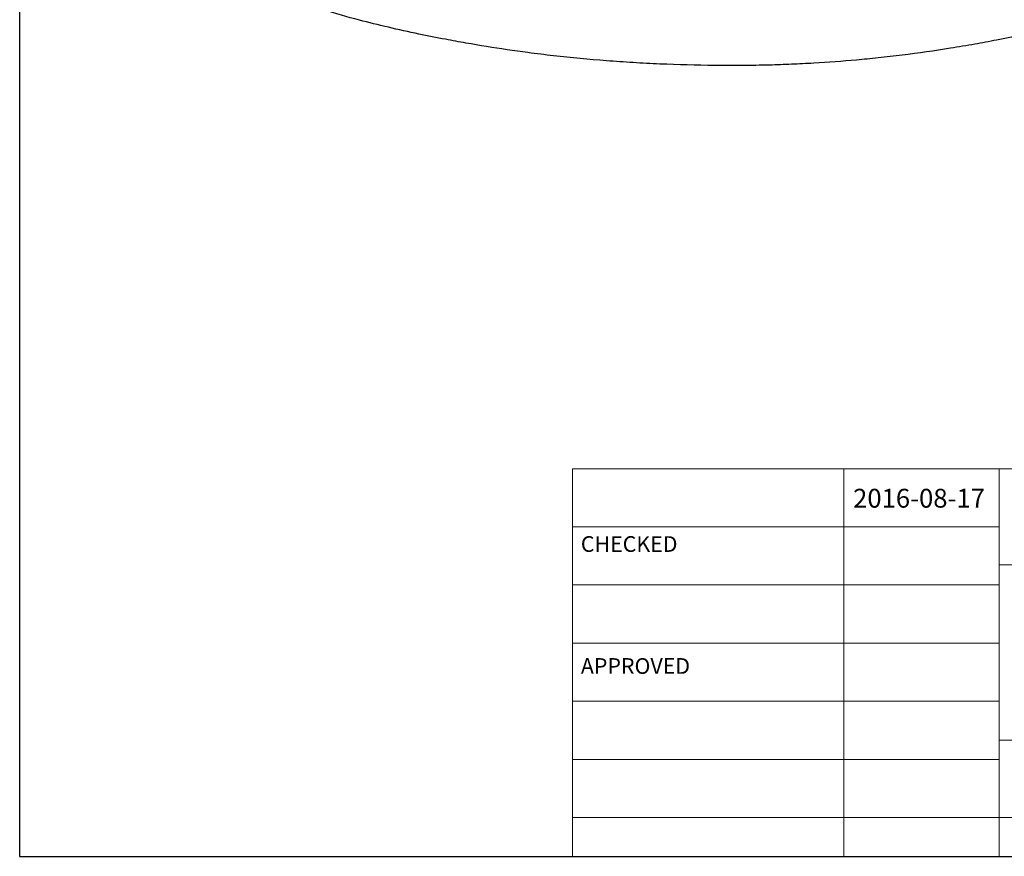
# Model space of a CAD drawing. Units: millimetres. Extents: x 12909 to 15371, y -8115 to -4633.
# Drawn here: x 12909 to 14291, y -8115 to -6941 of the extents above; entities that cross this region are included whole.
import ezdxf

# ---------------------------------------------------------------- set-up
doc = ezdxf.new("R2010")
doc.units = ezdxf.units.MM
doc.header["$MEASUREMENT"] = 0
doc.layers.add('Default', color=7, linetype='Continuous', lineweight=30, true_color=0x000000)
doc.layers.add('Drawing Frame', color=7, linetype='Continuous', lineweight=30, true_color=0x000000)

msp = doc.modelspace()

# ---------------------------------------------------------------- linework, layer by layer
at = {"layer": 'Default'}
msp.add_open_spline([(14953.9, -6645.3), (14953.1, -6646), (14947.1, -6651.9), (14930.4, -6667.8), (14901, -6694), (14859.7, -6727.3), (14819.9, -6755.9), (14785.8, -6778.1), (14759.5, -6794.3), (14732.3, -6810), (14702.8, -6825.9), (14673, -6840.9), (14647.3, -6853.1), (14621.8, -6864.6), (14586.9, -6879.6), (14552.3, -6893.1), (14522.4, -6903.9), (14508.2, -6908.8), (14494.6, -6913.4), (14471.1, -6921), (14436.9, -6931.4), (14388.3, -6944.8), (14335.9, -6957.8), (14288.3, -6968.1), (14248.1, -6975.7), (14204, -6983.2), (14158.8, -6989.6), (14114.7, -6994.7), (14073.3, -6998.7), (14032.8, -7001.7), (13992.1, -7003.7), (13958.6, -7004.9), (13929, -7005.4), (13903.4, -7005.4), (13865, -7005.2), (13820.5, -7004), (13770, -7001.4), (13720.2, -6997.9), (13670.9, -6993.3), (13624.4, -6987.6), (13583.4, -6981.9), (13544.9, -6975.7), (13503.7, -6968.1), (13452.8, -6957.9), (13393, -6944.1), (13352.5, -6932.5), (13335.5, -6927.3)], degree=3, knots=[76.149019, 76.149019, 76.149019, 76.149019, 79.509992, 101.455398, 145.306731, 197.326849, 260.229016, 291.646568, 318.82798, 352.076343, 385.257995, 418.376175, 451.431058, 470.0817, 501.613345, 564.685872, 580.456756, 596.22764, 609.655677, 623.083715, 669.683768, 716.164501, 773.317718, 830.523572, 861.530007, 895.70702, 964.017823, 998.15028, 1028.735603, 1088.714909, 1119.899786, 1151.084663, 1189.468675, 1208.660682, 1227.852688, 1304.59106, 1342.234869, 1379.61315, 1454.439369, 1490.723097, 1520.025098, 1578.604315, 1607.883664, 1645.690858, 1734.114227, 1792.164563, 1792.164563, 1792.164563, 1792.164563], dxfattribs=at)
at = {"layer": 'Drawing Frame', "color": 18, "lineweight": 0, "true_color": 0x000000}
for p, q in [((15371.4, -7571.3), (13684.8, -7571.3)), ((13684.8, -7571.3), (13684.8, -8115.4)), ((14065.7, -8115.4), (14065.7, -7571.3)), ((14283.3, -8115.4), (14283.3, -7571.3)), ((13684.8, -7652.9), (14283.3, -7652.9)), ((14283.3, -7706.2), (15371.4, -7706.2)), ((13684.8, -7734.5), (14283.3, -7734.5)), ((13684.8, -7816.1), (14283.3, -7816.1)), ((13684.8, -7897.7), (14283.3, -7897.7)), ((15371.4, -7952.1), (14283.3, -7952.1)), ((13684.8, -7979.3), (14283.3, -7979.3)), ((14283.3, -8061), (13684.8, -8061)), ((15371.4, -8061), (14283.3, -8061)), ((13684.8, -8115.4), (15371.4, -8115.4))]:
    msp.add_line(p, q, dxfattribs=at)
at = {"layer": 'Drawing Frame'}
msp.add_lwpolyline([(15371.4, -4633.3), (12909.1, -4633.3), (12909.1, -8115.4), (15371.4, -8115.4), (15371.4, -4633.3)], dxfattribs=at)

# ---------------------------------------------------------------- texts
at = {"layer": 'Drawing Frame', "attachment_point": 1, "line_spacing_factor": 0.963855}
for s, insert, char_height, width in [('\\fArial;2016-08-17', (14078.5, -7599.5), 26.412, 211.299), ('\\fArial;CHECKED', (13696.5, -7666), 22.01, 168.127), ('\\fArial;APPROVED', (13696.5, -7837.2), 22.01, 189.872)]:
    msp.add_mtext(s, dxfattribs=dict(at, insert=insert, char_height=char_height, width=width))

doc.saveas('drawing.dxf')
